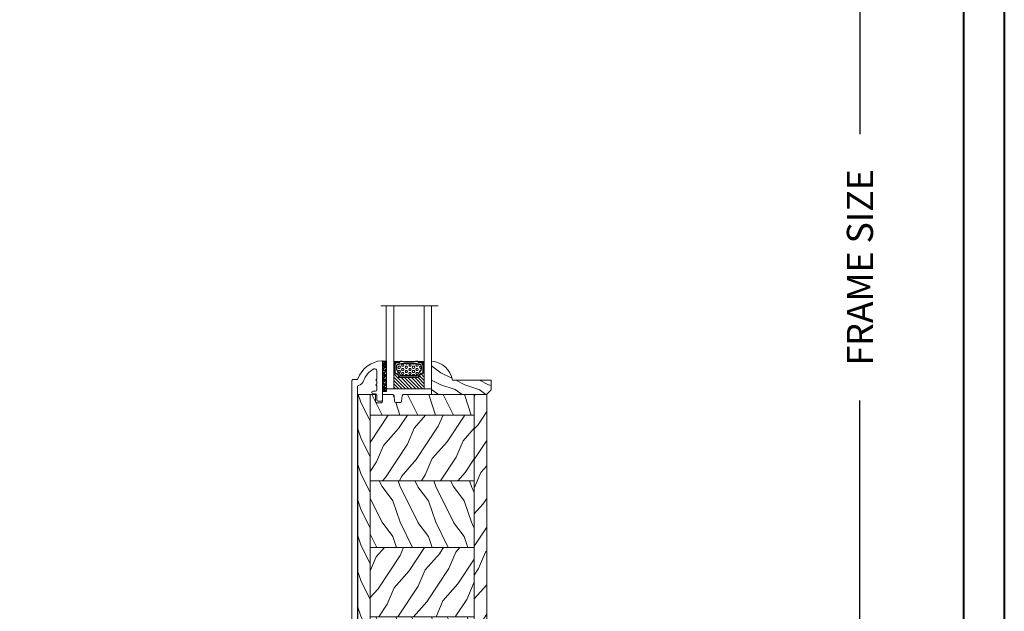
# Model space of a CAD drawing. Units: millimetres. Extents: x -96 to 593, y 0 to 199.
# Drawn here: x 93 to 109, y 34 to 44 of the extents above; entities that cross this region are included whole.
import ezdxf

# ---------------------------------------------------------------- set-up
doc = ezdxf.new("R2010")
doc.units = ezdxf.units.MM
doc.header["$MEASUREMENT"] = 0
doc.layers.get('0').update_dxf_attribs({"lineweight": 18})
doc.styles.add('Cotes', font='arial.ttf')
doc.linetypes.add('Amzigzag', pattern='A,0.0001,[136,genltshp.shx,S=0.04,R=0,X=0,Y=0],-11', length=11.0001)
doc.dimstyles.new('1-1', dxfattribs={"dimscale": 0.03937, "dimtxt": 11, "dimasz": 11, "dimexe": 11, "dimexo": 11, "dimgap": 11, "dimtad": 0, "dimtih": 1, "dimtoh": 1, "dimdec": 1, "dimlfac": 25.4, "dimzin": 0, "dimdsep": 46, "dimtxsty": 'Cotes', "dimcen": 0.09, "dimadec": 0, "dimazin": 0, "dimtfac": 1, "dimtdec": 1, "dimtofl": 0, "dimtmove": 0, "dimatfit": 3, "dimfxl": 0, "dimtolj": 1, "dimtzin": 0, "dimarcsym": 0})
pattern_1 = [(246.8699, (-148.2941859952125, 256.4422274603294), (23.97114117833322, 48.48076309845398), [7.5, -67.5]), (236.5650999999999, (-138.2499573611526, 257.0451131432983), (-5.490360297625259, -20.49039175088132), [16.77050999999999, -16.77050999999999]), (228.4348999999999, (-134.4999573611526, 250.549922614915), (-18.48077973489104, -27.99036357346828), [9.48683999999999, -37.94732999999996])]
pattern_2 = [(126.8699, (-130.9903384179192, 234.4518464035627), (30.00000184894975, -44.99999876736678), [7.5, -67.5]), (116.5651, (-135.4903384179192, 225.4518464035627), (-15.00001964094571, 14.99998736911362), [16.77051, -16.77051]), (108.4349, (-142.9903384179192, 225.4518464035627), (-14.99997604834062, 30.00000651889442), [9.48684, -37.94733])]

# ---------------------------------------------------------------- blocks, each defined once
blk = doc.blocks.new('*D146')
at = {"color": 0, "lineweight": -2, "transparency": 16777216}
for p, q in [((104.8810331574607, 54.80942521606073), (106.943313859907, 54.80942521606073)), ((106.510243859907, 54.37635521606073), (106.510243859907, 41.88070354405503)), ((106.510243859907, 27.87099566182741), (106.510243859907, 37.46640271867987)), ((104.8810331574607, 27.43792566182741), (106.943313859907, 27.43792566182741))]:
    blk.add_line(p, q, dxfattribs=at)
at = {"color": 0, "transparency": 16777216}
for points in [[(106.4380655265737, 54.37635521606073), (106.5824221932403, 54.37635521606073), (106.510243859907, 54.80942521606073)], [(106.4380655265737, 27.87099566182741), (106.5824221932403, 27.87099566182741), (106.510243859907, 27.43792566182741)]]:
    blk.add_solid(points, dxfattribs=at)
at = {"layer": 'Defpoints', "color": 0, "transparency": 16777216}
for p in [(104.4479631574607, 54.80942521606073), (106.510243859907, 54.80942521606073), (104.4479631574607, 27.43792566182741)]:
    blk.add_point(p, dxfattribs=at)
at = {"color": 0, "transparency": 16777216, "insert": (106.510243859907, 39.67355313136741), "char_height": 0.43307, "attachment_point": 5, "rotation": 90, "style": 'Cotes'}
blk.add_mtext('\\A1;FRAME SIZE', dxfattribs=at)
blk = doc.blocks.new('PB-013-M')
blk.add_lwpolyline([(111.3163764079193, -10.50000000000014, -0.3419987131196928), (111.1227272442496, -10.35000000281988, 0.7745966692413481), (110.7354289169125, -10.35000000282088, -0.3419987131196074), (110.5417797532435, -10.49999999999983), (109.316376445527, -10.50000000000023, -0.3419987131195698), (109.1227272818581, -10.35000000281994, 0.7745966692413478), (108.73542895452, -10.35000000282071, -0.3419987131197002), (108.5417797908511, -10.49999999999983), (106.8493139734492, -10.50000000000006, -0.414213562373095), (106.3493139734492, -10.00000000000006), (106.3493139734492, -9.000000000000057, 0.414213562373095), (105.8493139734492, -8.500000000000057), (105.6493139734484, -8.500000000000057, 0.414213562373095), (105.1493139734484, -9.000000000000057), (105.1493139734484, -10.00000000000006, -0.414213562373095), (104.6493139734484, -10.50000000000006), (102.6493139734483, -10.50000000000006, 0.414213562373095), (102.1493139734483, -11.00000000000006), (102.1493139734484, -12.50000000000006, 0.414213562373095), (102.6493139734484, -13.00000000000006), (118.7898160735685, -13.00000000000006, 0.4312649628812639), (119.0893139734484, -12.68265041880824, 0.3031882914849121), (111.498335819201, -2.62689651244375, -0.3190548087947767), (111.1629163859078, -2.154759628624618), (111.1629163859078, -0.5000000000000568, 0.4142135623731034), (110.6629163859077, 0), (-110.6629163859077, 0, 0.4142135623730867), (-111.1629163859077, -0.5), (-111.1629163859077, -12.5, 0.4142135623731075), (-110.6629163859077, -13), (-105.9629163859078, -13.00000000000006, 0.4142135623730867), (-105.4629163859078, -12.5), (-105.4629163859076, -11, 0.4142135623731075), (-105.9629163859078, -10.5), (-108.1629163859077, -10.5, -0.414213562373095), (-108.6629163859077, -10), (-108.6629163859077, -3, -0.414213562373095), (-108.1629163859077, -2.5), (108.2665111223097, -2.500000000000028, -0.3444499948906692), (108.7517118742522, -2.879251375517839, 0.2530723579898622), (110.6754329856668, -4.987580931539469, -0.1938708658437292), (115.6517362023055, -9.338118875718294, -0.5594232083234543), (114.9382643725259, -10.50000000000006)], format="xyb", close=True)
blk = doc.blocks.new('PB-025 mod-2')
h = blk.add_hatch()
h.set_pattern_fill('WOOD1', color=256, scale=15, angle=-90.00000000000001, style=0, pattern_type=2)
h.set_pattern_definition([(126.8699, (2.5, 210), (30.00000184894975, -44.99999876736678), [7.5, -67.5]), (116.5651, (-2, 201), (-15.00001964094571, 14.99998736911362), [16.77051, -16.77051]), (108.4349, (-9.5, 201), (-14.99997604834062, 30.00000651889442), [9.48684, -37.94733])])
edge = h.paths.add_edge_path()
edge.add_line((-48.95065259047351, 2.800001447805698), (-53.2004271612459, 2.800001447805698))
edge.add_arc((-53.20026771536012, 3.800386384112993), 1.000384949013899, 180.0220230660481, 269.99086793902336, ccw=False)
edge.add_line((-54.20065259047351, 3.800001861143755), (-54.20065259047351, 216))
edge.add_line((-54.20065259047351, 216), (-48.95065259047351, 216))
edge.add_line((-48.95065259047351, 216), (-48.95065259047351, 2.800001447805698))
h = blk.add_hatch()
h.set_pattern_fill('WOOD1', color=256, scale=15, angle=-90.00000000000001, style=0, pattern_type=2)
h.set_pattern_definition(pattern_2)
edge = h.paths.add_edge_path()
edge.add_line((-5.25, 207.3999999999996), (-5.25, 216.0000000000018))
edge.add_line((-5.25, 216.0000000000018), (-35.07032629523655, 216))
edge.add_arc((-35.07032629523655, 215.5), 0.4999999999999988, 89.99999999999999, 170.0605185437404)
edge.add_line((-35.56282160480487, 215.5863039399628), (-35.77032629523728, 213.2000000000007))
edge.add_arc((-36.27032629523728, 213.2000000000007), 0.5, -90, 0, ccw=False)
edge.add_line((-36.27032629523728, 212.7000000000007), (-38.27032629523728, 212.7000000000007))
edge.add_arc((-38.27032629523728, 213.2000000000007), 0.5, -180, -90, ccw=False)
edge.add_line((-38.77032629523728, 213.2000000000007), (-38.97783098566879, 215.5863039399628))
edge.add_arc((-39.4703262952371, 215.5), 0.5000000000000008, 9.939481456214745, 89.99999999999999)
edge.add_line((-39.4703262952371, 216), (-43.74644423484278, 216))
edge.add_line((-43.74644423484278, 216), (-43.74644423484278, 213.1292183338192))
edge.add_arc((-44.24644423484278, 213.1292183338192), 0.5, -90, 0, ccw=False)
edge.add_line((-44.24644423484278, 212.6292183338192), (-46.24644423484278, 212.6292183338192))
edge.add_arc((-46.24644423484278, 213.1292183338192), 0.5, -180, -90, ccw=False)
edge.add_line((-46.74644423484278, 213.1292183338192), (-46.74644423484278, 216))
edge.add_line((-46.74644423484278, 216), (-48.95065081837083, 216))
edge.add_line((-48.95065081837083, 216), (-48.95065436257573, 207.3999999999996))
edge.add_line((-48.95065436257573, 207.3999999999996), (-5.25, 207.3999999999996))
h = blk.add_hatch()
h.set_pattern_fill('WOOD1', color=256, scale=15, angle=29.99999999999995, style=0, pattern_type=2)
h.set_pattern_definition([(246.8699, (-135.7941859952125, 256.4422274603294), (23.97114117833322, 48.48076309845398), [7.5, -67.5]), (236.5650999999999, (-125.7499573611526, 257.0451131433001), (-5.490360297625259, -20.49039175088132), [16.77050999999999, -16.77050999999999]), (228.4348999999999, (-121.9999573611526, 250.5499226149168), (-18.48077973489104, -27.99036357346828), [9.48683999999998, -37.94732999999992])])
h.paths.add_polyline_path([(-5.25, 0), (0, 0), (0, 216), (-5.25, 216.0000000000018)])
h = blk.add_hatch()
h.set_pattern_fill('WOOD1', color=256, scale=15, angle=29.99999999999995, style=0, pattern_type=2)
h.set_pattern_definition([(246.8699, (-282.6595224744578, 241.2440331645212), (23.97114117833322, 48.48076309845398), [7.5, -67.5]), (236.5650999999999, (-272.6152938403975, 241.8469188474919), (-5.490360297625259, -20.49039175088132), [16.77050999999999, -16.77050999999999]), (228.4348999999999, (-268.8652938403975, 235.3517283191086), (-18.48077973489104, -27.99036357346828), [9.486839999999994, -37.94732999999997])])
h.paths.add_polyline_path([(-48.95065259047351, 207.3999999999996), (-48.95065259047351, 179.8000000000011), (-5.249999999999998, 179.8000000000011), (-5.25, 207.3999999999996)])
h = blk.add_hatch()
h.set_pattern_fill('WOOD1', color=256, scale=15, angle=-90.00000000000001, style=0, pattern_type=2)
h.set_pattern_definition(pattern_2)
h.paths.add_polyline_path([(-48.95065259047351, 179.8000000000011), (-48.95065259047351, 151.7094343765766), (-5.250000000000004, 151.7094343765766), (-5.250000000000004, 179.8000000000011)])
h = blk.add_hatch()
h.set_pattern_fill('WOOD1', color=256, scale=15, angle=29.99999999999995, style=0, pattern_type=2)
h.set_pattern_definition(pattern_1)
h.paths.add_polyline_path([(-48.95065259047351, 151.7094343765766), (-48.95065259047351, 122.566622164004), (-5.25, 122.566622164004), (-5.25, 151.7094343765766)])
h = blk.add_hatch()
h.set_pattern_fill('WOOD1', color=256, scale=15, angle=-90.00000000000001, style=0, pattern_type=2)
h.set_pattern_definition(pattern_2)
h.paths.add_polyline_path([(-48.95065259047351, 122.566622164004), (-48.95065259047351, 96.47363989963196), (-5.25, 96.47363989963196), (-5.25, 122.566622164004)])
h = blk.add_hatch()
h.set_pattern_fill('WOOD1', color=256, scale=15, angle=29.99999999999995, style=0, pattern_type=2)
h.set_pattern_definition(pattern_1)
h.paths.add_polyline_path([(-5.25, 72.7527465297826), (-5.25, 96.47363989963196), (-48.95065259047351, 96.47363989963196), (-48.95065259047351, 72.7527465297826)])
h = blk.add_hatch()
h.set_pattern_fill('WOOD1', color=256, scale=15, angle=-90.00000000000001, style=0, pattern_type=2)
h.set_pattern_definition(pattern_2)
h.paths.add_polyline_path([(-5.25, 47.33750310677169), (-5.25, 72.7527465297826), (-48.95065259047351, 72.7527465297826), (-48.95065259047351, 47.33750310677169)])
h = blk.add_hatch()
h.set_pattern_fill('WOOD1', color=256, scale=15, angle=29.99999999999995, style=0, pattern_type=2)
h.set_pattern_definition(pattern_1)
h.paths.add_polyline_path([(-5.250000000000004, 22.60000000000036), (-5.25, 47.33750310677169), (-48.95065259047351, 47.33750310677169), (-48.95065259047351, 22.60000000000036)])
h = blk.add_hatch()
h.set_pattern_fill('WOOD1', color=256, scale=15, angle=-90.00000000000001, style=0, pattern_type=2)
h.set_pattern_definition([(126.8699, (-265.3556748971641, 219.2536521077545), (30.00000184894975, -44.99999876736678), [7.5, -67.5]), (116.5651, (-269.8556748971641, 210.2536521077545), (-15.00001964094571, 14.99998736911362), [16.77051, -16.77051]), (108.4349, (-277.3556748971641, 210.2536521077545), (-14.99997604834062, 30.00000651889442), [9.48684, -37.94733])])
h.paths.add_polyline_path([(-43.7503262952373, 3.001226505553859), (-18.92846511986318, 3.001226505553859), (-18.92805685308622, 0), (-5.25, 0), (-5.25, 22.60000000000036), (-48.95065259047351, 22.60000000000036), (-48.95065259047351, 2.800001447805698), (-46.74660615802895, 2.800001447807517), (-46.74660615802895, 6.726265620955019), (-43.75032629523776, 6.726265620955019)])
for p, q in [((-5.25, 207.3999999999996), (-48.95065259047351, 207.3999999999996)), ((-5.25, 179.8000000000011), (-48.95065259047351, 179.8000000000011)), ((-5.25, 151.7094343765766), (-48.95065259047351, 151.7094343765766)), ((-5.25, 122.566622164004), (-48.95065259047351, 122.566622164004)), ((-5.25, 96.47363989963196), (-48.95065259047351, 96.47363989963196)), ((-5.25, 72.7527465297826), (-48.95065259047351, 72.7527465297826)), ((-5.25, 47.33750310677169), (-48.95065259047351, 47.33750310677169)), ((-5.25, 22.60000000000036), (-48.95065259047351, 22.60000000000036))]:
    blk.add_line(p, q)
blk.add_lwpolyline([(-48.95065259047351, 2.800001447805698), (-53.2004271612459, 2.800001447805698, -0.4140543078559112), (-54.20065259047351, 3.800001861143755), (-54.20065259047351, 216), (-48.95065259047351, 216)], format="xyb", close=True)
blk.add_lwpolyline([(-43.75032629523776, 3.001226505553859), (-43.75032629523776, 6.726265620955019), (-46.74660615802895, 6.726265620955019), (-46.74660615802895, 2.800001447807517), (-48.95065259047351, 2.800001447805698), (-48.95065259047351, 216), (-46.74644423484278, 216), (-46.74644423484278, 213.1292183338192, 0.414213562373095), (-46.24644423484278, 212.6292183338192), (-44.24644423484278, 212.6292183338192, 0.414213562373095), (-43.74644423484278, 213.1292183338192), (-43.74644423484278, 216), (-39.4703262952371, 216, -0.414213562373095), (-38.9703262952371, 215.5), (-38.77032629523728, 213.2000000000007, 0.414213562373095), (-38.27032629523728, 212.7000000000007), (-36.27032629523728, 212.7000000000007, 0.414213562373095), (-35.77032629523728, 213.2000000000007), (-35.57032629523655, 215.5, -0.414213562373095), (-35.07032629523655, 216), (-5.25, 216.0000000000018), (-5.25, 0), (-18.92805685308667, 0)], format="xyb")
blk.add_lwpolyline([(-5.25, 0), (0, 0), (0, 216), (-5.25, 216.0000000000018)], close=True)
blk.add_lwpolyline([(-43.75032629523776, 3.001226505553859), (-18.92846511986272, 3.001226505553859), (-18.92805685490066, 1.333459658781067e-05), (-18.92805685490066, 1.333459658781067e-05)])
blk = doc.blocks.new('V-006')
h = blk.add_hatch()
h.set_pattern_fill('GRAVEL', color=256, scale=0.075, style=0)
h.set_pattern_definition([(228.0128, (-26.72399009913994, -53.63578469025791), (-15.24001294942201, -17.14502106713443), [0.25629075, -25.372875]), (184.9697, (-26.89544009913994, -53.82628469025791), (22.86003697963434, 1.904986556540594), [0.43980375, -43.54049999999999]), (132.5104, (-27.33359009913994, -53.86438469025791), (19.04998613874877, -20.95502046934531), [0.3101114999999999, -30.701025]), (267.2737, (-28.07654009913994, -54.34063469025791), (1.904991728121129, 38.09998774002482), [0.40050375, -39.6498]), (292.8337, (-28.09559009913994, -54.74068469025791), (-9.525027041626428, 22.86001299753833), [0.3927255, -38.87985]), (357.2737, (-27.94319009913994, -55.10263469025791), (-38.09998774002482, 1.904991728121131), [0.40050375, -39.6498]), (37.6942, (-27.54314009913994, -55.12168469025791), (-24.76501564592995, -19.04998301773867), [0.5296454999999999, -52.434825]), (72.2553, (-27.12404009913994, -54.79783469025791), (13.3350266741004, 41.91001215452729), [0.50004, -49.503975]), (121.4296, (-26.97164009913994, -54.32158469025791), (-15.24000392644836, 24.76497086997952), [0.40185975, -39.784125]), (175.2364, (-27.18119009913994, -53.97868469025791), (20.95498353979084, -1.904982122040867), [0.4587847499999998, -22.48042499999999]), (222.3974, (-27.63839009913994, -53.94058469025791), (-22.86000068792978, -20.95497273797773), [0.5933085, -58.7376]), (138.8141, (-26.19059009913994, -54.35968469025791), (-13.33499150566855, 11.429982417843), [0.20250375, -20.04795]), (171.4692, (-26.34299009913994, -54.22633469025791), (24.76496219669355, -3.810009600034274), [0.3852614999999997, -38.14094999999997]), (225, (-26.72399009913994, -54.16918469025791), (-2.664535259100376e-16, -1.904998701525148), [0.26940675, -2.4246675]), (203.1986, (-26.85734009913994, -53.94058469025791), (9.525032119193124, 3.810016705729698), [0.14508075, -14.36295]), (291.8014, (-26.99069009913994, -53.99773469025791), (-1.905001336420882, 5.715003681548898), [0.2051745, -10.0536]), (30.9638, (-26.91449009913994, -54.18823469025791), (5.71499396610617, 3.810002968995414), [0.3332399999999998, -10.77472499999999]), (161.5651, (-26.62874009913994, -54.01678469025791), (3.810001738635735, -1.904997166848807), [0.24096525, -5.783174999999999]), (16.38950000000001, (-28.09559009913994, -53.99773469025791), (19.05001051047701, 5.714988112475853), [0.337566, -33.4191]), (70.3462, (-27.77174009913994, -53.90248469025791), (-7.619978766507381, -20.95497036640875), [0.28319925, -28.03664999999999]), (293.1986, (-26.62874009913994, -53.63578469025791), (-3.810016705729698, 9.525032119193124), [0.29016, -14.2179]), (343.6105, (-26.51444009913994, -53.90248469025791), (-19.05001051047701, 5.714988112475859), [0.3375659999999998, -33.41909999999997]), (339.444, (-28.09559009913994, -55.17883469025791), (-9.525011823191932, 3.809995377037603), [0.32552625, -15.950775]), (294.7751, (-27.79079009913994, -55.29313469025791), (-9.52497780272013, 20.9549902696175), [0.2727539999999997, -27.00269999999999]), (66.80140000000002, (-26.60969009913994, -55.54078469025791), (3.810016705729701, 9.525032119193124), [0.29016, -14.2179]), (17.35400000000001, (-26.49539009913994, -55.27408469025791), (-24.76500133639497, -7.619988506704224), [0.31933725, -31.6143]), (69.444, (-27.54314009913994, -55.54078469025791), (-3.809995377037608, -9.52501182319193), [0.1627635, -16.1136]), (101.3098999999999, (-26.72399009913994, -55.54078469025791), (-1.904990597165511, 7.619975595676966), [0.09713624999999998, -9.616499999999998]), (165.9638, (-26.74304009913994, -55.44553469025791), (5.715004016022879, -1.904996703092731), [0.3927255, -7.4617875]), (186.0090000000001, (-27.12404009913994, -55.35028469025791), (19.04997190832096, 1.904995551410894), [0.36395025, -36.03105]), (303.6901, (-26.91449009913994, -54.35968469025791), (-1.905000653480424, 3.809996324423879), [0.274743, -6.593834999999999]), (353.1572, (-26.76209009913994, -54.58828469025791), (32.38501339248256, -3.810017063741129), [0.4796677499999999, -47.48699999999999]), (60.94540000000001, (-26.28584009913994, -54.64543469025791), (-7.619982274371817, -13.33496820812559), [0.196131, -19.41705]), (90, (-26.19059009913994, -54.47398469025791), (-1.905, 1.905), [0.1143, -1.7907]), (120.2564, (-27.16214009913994, -55.29313469025791), (7.619983850127083, -13.33499327435817), [0.26465025, -26.200425]), (48.01279999999999, (-27.29549009913994, -55.06453469025791), (15.240012949422, 17.14502106713443), [0.51258225, -25.1166]), (0, (-26.95259009913994, -54.68353469025791), (1.905, 1.905), [0.4953, -1.4097]), (325.3048, (-26.45729009913994, -54.68353469025791), (-19.04996699321526, 13.33500126786357), [0.3012075, -29.819475]), (254.0546, (-26.20964009913994, -54.85498469025791), (-1.905004859776106, -7.620018152402721), [0.27737175, -13.591275]), (207.646, (-26.28584009913994, -55.12168469025791), (-36.19498728676704, -19.05001198104254), [0.4516087499999999, -44.709375]), (175.4261, (-26.68589009913994, -55.33123469025791), (-24.76500570356064, 1.904990783414596), [0.4777717499999997, -47.29934999999997]), (175.4261, (-26.68589009913994, -55.33123469025791), (-24.76500570356064, 1.904990783414596), [0.4777717499999997, -47.29934999999997])])
h.paths.add_polyline_path([(6.356499999999983, 0), (6.356499999999983, 1.599999999999909), (-6.356499999999983, 1.599999999999909), (-6.356499999999983, 0)])
blk.add_line((-6.356499999999983, 0), (-6.356499999999983, 1.599999999999909))
blk.add_lwpolyline([(-6.356499999999983, 0), (-6.356499999999983, 1.599999999999909), (6.356499999999983, 1.599999999999909), (6.356499999999983, 0)], close=True)
blk = doc.blocks.new('V-042')
h = blk.add_hatch()
h.set_pattern_fill('ANSI31', color=256, scale=8, style=0)
h.set_pattern_definition([(45, (-287.4581101923186, 1960.29514648825), (-0.7071067811865476, 0.7071067811865476), [])])
h.paths.add_polyline_path([(12.52095870867493, 4.649999998385965), (6.480741221387461, 4.649999998385965), (5.856637523691461, 4.650296192671021, -0.3414039312993768), (5.276010893879629, 5.099058888069067, 0.2909450072482266), (3.857872961523753, 6.419470534126731, -0.361442010360135), (3.530849965030484, 6.812757143311273), (3.530849965036623, 9.499999999998408), (3.150849965037651, 9.499999999998408), (3.150849965037651, 0), (15.85084996503747, 0), (15.85084996503747, 9.499999999998408), (15.47084996503759, 9.499999999998408), (15.47084996504464, 6.812757143311273, -0.361442010358463), (15.14382696855091, 6.419470534129914, 0.2909450072481536), (13.72568903619958, 5.09905888806793, -0.3411389941978187), (13.14563192558944, 4.650296462959886)])
h = blk.add_hatch()
h.set_pattern_fill('HEX', color=256, scale=4, style=0)
h.set_pattern_definition([(0, (-287.4581101923186, 1960.29514648825), (0, 0.8660254037844386), [0.5, -1]), (120, (-287.4581101923186, 1960.29514648825), (-0.75, -0.4330127018922191), [0.4999999999999996, -0.9999999999999992]), (59.99999999999999, (-286.9581101923186, 1960.29514648825), (-0.7499999999999999, 0.4330127018922194), [0.5, -1])])
h.paths.add_polyline_path([(12.12421797721701, 10.62368122440772, -0.01038247894788289), (6.975782022788034, 10.62368122440791, 0.07655626028517193), (4.746910343559633, 10.12808478556243, 0.2636850920181428), (4.49778231036762, 9.822240287701614, 0.1486430742431025), (4.852010365365454, 7.052547432361987, 0.1452672607481565), (5.037659102547701, 6.836927438697026, -0.1572620534238643), (6.05039310008974, 5.603333331706768, 0.3080691872821473), (6.422534053075195, 5.349999998373494), (12.67746594692494, 5.349999998373494, 0.3080691872803071), (13.04960689990672, 5.603333331708217, -0.1572620534238416), (14.06234089745456, 6.836927438693425, 0.1452672607479055), (14.24798963462911, 7.052547432364394, 0.1486430742430459), (14.60221768963465, 9.822240287702012, 0.2636850920185169), (14.35308965643974, 10.1280847855611, 0.0765562602849926)])
at = {"linetype": 'Amzigzag', "ltscale": 1.5}
blk.add_line((-2.70042511299016, 34.79851369385051), (21.3246195114225, 34.79851369385051), dxfattribs=at)
at = {"linetype": 'Continuous', "lineweight": 25}
for p, q in [((3.579999999999927, 11.29999999999859), (3.579999999999927, 10.0809027799985)), ((3.624913998212833, 9.950006602136227), (3.629150034962549, 9.950006602136227)), ((3.629150034962549, 9.950006602136227), (3.629150034962549, 9.99275714331111)), ((3.629150034962549, 9.950006602136227), (3.629150034962549, 6.812757143311273)), ((3.715435414600051, 10.17620114553597), (3.73861402577495, 10.19538899443592)), ((3.719150034962695, 9.99275714331111), (3.719150034962695, 6.812757143311273)), ((3.796004971712591, 10.12606165982356), (3.772826360537692, 10.10687381092362)), ((3.778469536300236, 10.28012240339854), (3.778469536300236, 10.79714386614864)), ((5.829999999987649, 11.49999999999841), (3.7800000000002, 11.49999999999841)), ((3.868469536299926, 10.79714386614864), (3.868469536299926, 10.28012240339854)), ((4.078469536299963, 11.09714386614837), (5.678469536287594, 11.09714386614837)), ((5.678469536287594, 11.00714386614868), (4.078469536299963, 11.00714386614868)), ((5.678469536287594, 11.09714386614837), (5.678469536287594, 11.00714386614868)), ((15.31999999999994, 11.49999999999841), (13.27000000001249, 11.49999999999841)), ((13.42153046370004, 11.09714386614837), (15.02153046369995, 11.09714386614837)), ((13.42153046370004, 11.00714386614868), (13.42153046370004, 11.09714386614837)), ((15.02153046369995, 11.00714386614868), (13.42153046370004, 11.00714386614868)), ((15.23153046369998, 10.28012240339854), (15.23153046369998, 10.79714386614864)), ((15.32717363946244, 10.10687381092362), (15.30399502828755, 10.12606165982356)), ((15.32153046370013, 10.79714386614864), (15.32153046370013, 10.28012240339854)), ((15.36138597422496, 10.19538899443592), (15.38456458540008, 10.17620114553597)), ((15.38084996503744, 6.812757143311273), (15.38084996503744, 9.99275714331111)), ((15.47084996503759, 9.99275714331111), (15.47084996503759, 9.950006602136227)), ((15.47084996503759, 9.950006602136227), (15.47508600178753, 9.950006602136227)), ((15.47084996503759, 6.812757143311273), (15.47084996503759, 9.950006602136227)), ((15.51999999999998, 10.0809027799985), (15.51999999999998, 11.29999999999859)), ((5.954937588825032, 4.740296192673441), (6.579041291312478, 4.739999998386111)), ((5.954937588825032, 4.650296192673295), (6.579041291312478, 4.649999998385965)), ((6.422534053075196, 5.349999998373505), (12.67746594692494, 5.349999998373505)), ((6.579041291312478, 4.739999998386111), (12.52095870867493, 4.739999998386111)), ((6.579041291312478, 4.649999998385965), (12.52095870867493, 4.649999998385965)), ((12.52095870867493, 4.739999998386111), (13.1450624111751, 4.740296192673441)), ((12.52095870867493, 4.649999998385965), (13.1450624111751, 4.650296192673295))]:
    blk.add_line(p, q, dxfattribs=at)
blk.add_line((3.200000000000045, 0), (15.90000000000009, 0))
for points in [[(3.200000000000045, 34.79851369385051), (3.200000000000045, 0), (0, 0), (0, 34.79851369385051)], [(19.09999999999991, 34.79851369385051), (19.09999999999991, 0), (15.90000000000009, 0), (15.90000000000009, 34.79851369385051)]]:
    blk.add_lwpolyline(points)
for points in [[(3.200000000000045, 9.499999999998408), (3.579999999999927, 9.499999999998408), (3.579999999999927, 11.49999999999841), (3.200000000000045, 11.49999999999841)], [(15.90000000000009, 9.499999999998408), (15.51999999999998, 9.499999999998408), (15.51999999999998, 11.49999999999841), (15.90000000000009, 11.49999999999841)]]:
    blk.add_lwpolyline(points, close=True)
for centre, radius, start, end in [((3.790064175737825, 10.07982775782352), 0.2100669264910994, 179.7067862955089, 218.1701594432898), ((3.7800000000002, 11.29999999999859), 0.2000000000000455, 90, 180), ((3.867295065237613, 9.99275714331111), 0.2381450302755184, 129.6188297048962, 180), ((3.867295065237613, 9.99275714331111), 0.148145030275522, 129.6188297049789, 180), ((3.668469536300108, 10.28012240339854), 0.1099999999990082, 309.6188297048953, 0), ((4.078469536299963, 10.79714386614864), 0.2999999999999617, 90, 180), ((3.668469536300108, 10.28012240339854), 0.1999999999990081, 309.6188297048953, 0), ((4.078469536299963, 10.79714386614864), 0.2099999999999618, 90, 180), ((9.23026691343739, 9.019999998360845), 4.800000000013958, 170.3788098722446, 204.197670639406), ((4.892156027262445, 9.755386930261238), 0.3999999999755061, 111.2915739132246, 170.3788098722446), ((7.470266914075182, 3.139999995873723), 7.500000002535077, 93.78032849573468, 111.2915739133364), ((9.549999999993815, 45.99600012365909), 34.6960001229502, 263.8450892230369, 276.1549107769631), ((9.550000000008822, 134.5796507029315), 123.9826962424794, 268.810298297978, 271.1897017021392), ((11.62973308592495, 3.139999995873723), 7.500000002535077, 68.7084260866636, 86.21967150426532), ((9.869733086562519, 9.019999998360845), 4.800000000013958, 335.8023293605939, 9.621190127755456), ((14.20784397273746, 9.755386930261238), 0.3999999999755027, 9.621190127755456, 68.70842608677546), ((15.02153046369995, 10.79714386614864), 0.2999999999999617, 0, 90), ((15.02153046369995, 10.79714386614864), 0.2099999999999654, 0, 90), ((15.43153046370003, 10.28012240339854), 0.1999999999990061, 180, 230.3811702951038), ((15.31999999999994, 11.29999999999859), 0.2000000000000455, 0, 90), ((15.43153046370003, 10.28012240339854), 0.1099999999990047, 180, 230.3811702951038), ((15.23270493476252, 9.99275714331111), 0.148145030275522, 0, 50.38117029502116), ((15.23270493476252, 9.99275714331111), 0.2381450302755184, 0, 50.38117029510376), ((15.30993582425003, 10.07982775782352), 0.2100669264910994, 321.8298405567102, 0.2932137044910722), ((4.02915003496264, 6.812757143311273), 0.4000000000071304, 180, 259.4879385289719), ((4.02915003496264, 6.812757143311273), 0.3100000000071432, 180, 259.4879385289719), ((3.626695112337529, 4.643852909823408), 1.805927364798801, 14.59957465771853, 79.48793852897188), ((3.626695112337529, 4.643852909823408), 1.895927364798737, 14.59957465771853, 79.48793852897188), ((5.308078755787392, 7.25749040798587), 0.4999999999996283, 204.197670639406, 237.2592076313481), ((3.631476905687578, 4.649999998373687), 2.600000000001068, 21.51018826678275, 57.25920763134815), ((5.954937588825032, 5.250296192660926), 0.5999999999899248, 194.5995746577185, 270), ((5.954937588825032, 5.250296192660926), 0.5099999999899207, 194.5995746577185, 270), ((6.422534053075196, 5.749999998373596), 0.4000000000001016, 201.5101882667827, 270), ((12.67746594692494, 5.749999998373596), 0.4000000000001016, 270, 338.4898117332172), ((15.46852309431256, 4.649999998373687), 2.600000000001068, 122.7407923686519, 158.4898117332172), ((13.1450624111751, 5.250296192660926), 0.5099999999899261, 270, 345.4004253422814), ((13.1450624111751, 5.250296192660926), 0.5999999999899243, 270, 345.4004253422814), ((15.47330488766238, 4.643852909823408), 1.895927364798735, 100.5120614710281, 165.4004253422815), ((15.47330488766238, 4.643852909823408), 1.805927364798811, 100.5120614710281, 165.4004253422815), ((13.79192124421252, 7.25749040798587), 0.4999999999996266, 302.7407923686519, 335.8023293605939), ((15.0708499650375, 6.812757143311273), 0.3100000000071504, 280.5120614710281, 0), ((15.0708499650375, 6.812757143311273), 0.4000000000071255, 280.5120614710281, 0)]:
    blk.add_arc(centre, radius, start, end, dxfattribs=at)
blk = doc.blocks.new('D-086')
h = blk.add_hatch()
h.set_pattern_fill('WOOD1', color=256, scale=10, style=0, pattern_type=2)
h.set_pattern_definition([(216.8699, (-335.2538867572126, -33.64992441792981), (29.99999917824452, 20.00000123263317), [5, -45]), (206.5651, (-329.2538867572126, -36.64992441792981), (-9.999991579409075, -10.00001309396381), [11.18034, -11.18034]), (198.4349, (-329.2538867572126, -41.64992441792981), (-20.00000434592961, -9.999984032227081), [6.32456, -25.29822])])
edge = h.paths.add_edge_path()
edge.add_line((-23, 0), (0, 0))
edge.add_line((0, 0), (8.881784197001252e-16, 14.02984241998706))
edge.add_arc((0.5386931613430015, 4.701431212199641), 9.343952374859994, 93.30502196043827, 171.3918283291595)
edge.add_line((-8.699999999999818, 6.099999999999909), (-24.99999999999997, 6.099999999999909))
edge.add_line((-24.99999999999997, 6.099999999999909), (-25.00000000000003, 2))
edge.add_line((-25.00000000000003, 2), (-23, 0))
blk.add_lwpolyline([(-23, 0), (0, 0), (0, 14.02984241998706, 0.3545448909899596), (-8.699999999999818, 6.099999999999909), (-25, 6.099999999999909), (-25, 2)], format="xyb", close=True)

msp = doc.modelspace()

# ---------------------------------------------------------------- linework, layer by layer
at = {"color": 0, "lineweight": 40}
for points in [[(60.35422353071923, 63.36524113115942), (108.8991662096378, 63.36524113115942), (108.899166209624, 5.089088517706841e-06), (60.35422353070548, 5.089088517706841e-06)], [(61.02390589134108, 62.6955587705307), (61.02390589132733, 0.6696874497241189), (108.2294838489884, 0.6696874497241189), (108.2294838490022, 62.6955587705307)]]:
    msp.add_lwpolyline(points, close=True, dxfattribs=at)

# ---------------------------------------------------------------- block references
at = {"yscale": 0.03937, "zscale": 0.03937}
for name, p, xscale in [('V-042', (99.42231369541398, 37.66407513077056), -0.03937), ('D-086', (99.42231369541398, 37.56565013077054), -0.03937), ('PB-025 mod-2', (100.3337356185351, 29.06173013077048), 0.03937)]:
    msp.add_blockref(name, p, dxfattribs=dict(at, xscale=xscale))
for name, p, xscale, rotation in [('PB-013-M', (98.09946884916994, 33.43821414888365), 0.03937, 90), ('V-006', (98.61129169541374, 37.86774962184532), -0.03937, 270)]:
    msp.add_blockref(name, p, dxfattribs=dict(at, xscale=xscale, rotation=rotation))

# ---------------------------------------------------------------- dimensions: what is measured, and where the dimension line sits
dim = msp.add_linear_dim(base=(106.510243859907, 54.80942521606073), p1=(104.4479631574606, 27.43792566182739), p2=(104.4479631574606, 54.8094252160607), angle=90, text='FRAME SIZE', dimstyle='1-1')
dim.commit()
dim.dimension.update_dxf_attribs({"geometry": '*D146', "text_midpoint": (106.510243859907, 39.67355313136741), "dimtype": 160, "text_rotation": 90})

doc.saveas('drawing.dxf')
